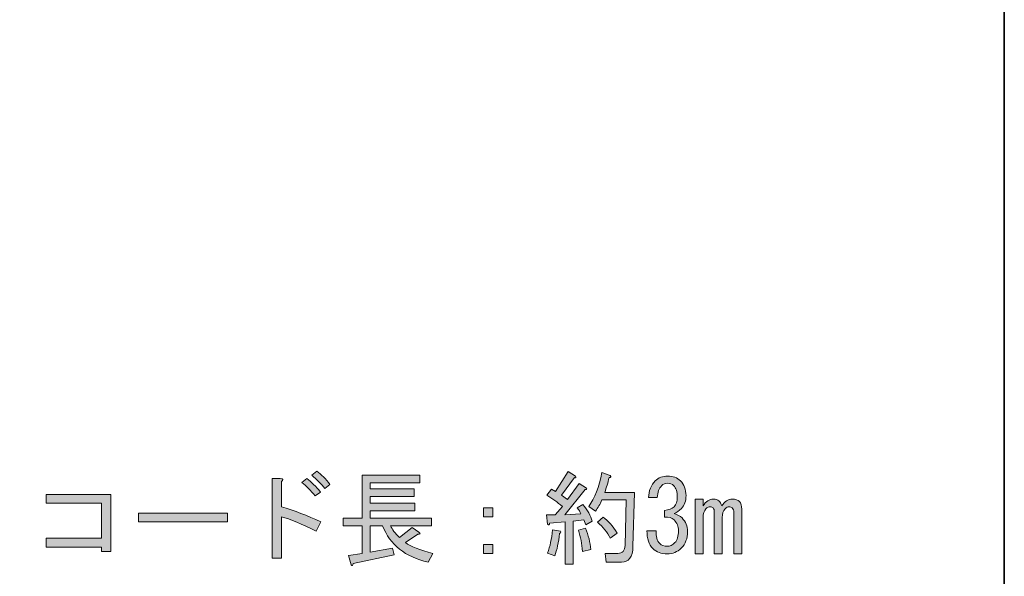
# Model space of a CAD drawing. Units: inches. Extents: x -46 to 344, y -34 to 243.
# Drawn here: x 313 to 344, y 8 to 26 of the extents above; entities that cross this region are included whole.
import ezdxf

# ---------------------------------------------------------------- set-up
doc = ezdxf.new("R2010")
doc.units = ezdxf.units.IN
doc.header["$MEASUREMENT"] = 0
doc.layers.add('フォーマット', color=7, linetype='Continuous')
doc.layers.add('レイヤー 5', color=7, linetype='Continuous')

# ---------------------------------------------------------------- blocks, each defined once
blk = doc.blocks.new('block 130')
at = {"layer": 'レイヤー 5'}
h = blk.add_hatch(color=29, dxfattribs=at)
h.dxf.hatch_style = 2
edge = h.paths.add_edge_path()
edge.add_spline(control_points=[(322.112, 9.844), (321.674, 10.067), (321.314, 10.216), (321.033, 10.29), (321.033, 10.29), (321.033, 9), (321.033, 9), (321.033, 9), (320.748, 9), (320.748, 9), (320.748, 9), (320.748, 11.481), (320.748, 11.481), (320.748, 11.481), (320.996, 11.481), (320.996, 11.481), (321.095, 11.473), (321.108, 11.439), (321.033, 11.382), (321.033, 11.382), (321.033, 10.6), (321.033, 10.6), (321.438, 10.484), (321.848, 10.327), (322.261, 10.129), (322.261, 10.129), (322.112, 9.844), (322.112, 9.844)], knot_values=[0, 0, 0, 0, 1, 1, 1, 2, 2, 2, 3, 3, 3, 4, 4, 4, 5, 5, 5, 6, 6, 6, 7, 7, 7, 8, 8, 8, 9, 9, 9, 9], degree=3, periodic=1)
edge = h.paths.add_edge_path()
edge.add_spline(control_points=[(322.087, 10.935), (321.947, 11.109), (321.806, 11.249), (321.666, 11.357), (321.666, 11.357), (321.827, 11.481), (321.827, 11.481), (321.968, 11.373), (322.108, 11.233), (322.249, 11.059), (322.249, 11.059), (322.087, 10.935), (322.087, 10.935)], knot_values=[0, 0, 0, 0, 1, 1, 1, 2, 2, 2, 3, 3, 3, 4, 4, 4, 4], degree=3, periodic=1)
edge = h.paths.add_edge_path()
edge.add_spline(control_points=[(322.385, 11.171), (322.278, 11.311), (322.141, 11.448), (321.976, 11.58), (321.976, 11.58), (322.137, 11.704), (322.137, 11.704), (322.278, 11.605), (322.414, 11.468), (322.546, 11.295), (322.546, 11.295), (322.385, 11.171), (322.385, 11.171)], knot_values=[0, 0, 0, 0, 1, 1, 1, 2, 2, 2, 3, 3, 3, 4, 4, 4, 4], degree=3, periodic=1)
h = blk.add_hatch(color=29, dxfattribs=at)
h.dxf.hatch_style = 2
edge = h.paths.add_edge_path()
edge.add_spline(control_points=[(330.236, 10.563), (330.236, 10.563), (330.409, 10.675), (330.409, 10.675), (330.558, 10.493), (330.658, 10.319), (330.707, 10.154), (330.707, 10.154), (330.509, 10.042), (330.509, 10.042), (330.509, 10.042), (330.447, 10.191), (330.447, 10.191), (330.447, 10.191), (330.112, 10.154), (330.112, 10.154), (330.112, 10.154), (330.112, 8.814), (330.112, 8.814), (330.112, 8.814), (329.864, 8.814), (329.864, 8.814), (329.864, 8.814), (329.864, 10.129), (329.864, 10.129), (329.864, 10.129), (329.38, 10.092), (329.38, 10.092), (329.372, 10.034), (329.351, 10.021), (329.318, 10.055), (329.318, 10.055), (329.281, 10.352), (329.281, 10.352), (329.281, 10.352), (329.554, 10.352), (329.554, 10.352), (329.554, 10.352), (329.777, 10.613), (329.777, 10.613), (329.62, 10.737), (329.459, 10.852), (329.293, 10.96), (329.293, 10.96), (329.442, 11.146), (329.442, 11.146), (329.442, 11.146), (329.566, 11.072), (329.566, 11.072), (329.566, 11.072), (329.951, 11.692), (329.951, 11.692), (329.951, 11.692), (330.186, 11.555), (330.186, 11.555), (330.211, 11.514), (330.199, 11.497), (330.149, 11.506), (330.149, 11.506), (329.752, 10.96), (329.752, 10.96), (329.752, 10.96), (329.938, 10.823), (329.938, 10.823), (329.938, 10.823), (330.298, 11.32), (330.298, 11.32), (330.298, 11.32), (330.521, 11.183), (330.521, 11.183), (330.546, 11.142), (330.533, 11.125), (330.484, 11.134), (330.484, 11.134), (329.851, 10.352), (329.851, 10.352), (329.851, 10.352), (330.347, 10.377), (330.347, 10.377), (330.331, 10.443), (330.294, 10.505), (330.236, 10.563)], knot_values=[0, 0, 0, 0, 1, 1, 1, 2, 2, 2, 3, 3, 3, 4, 4, 4, 5, 5, 5, 6, 6, 6, 7, 7, 7, 8, 8, 8, 9, 9, 9, 10, 10, 10, 11, 11, 11, 12, 12, 12, 13, 13, 13, 14, 14, 14, 15, 15, 15, 16, 16, 16, 17, 17, 17, 18, 18, 18, 19, 19, 19, 20, 20, 20, 21, 21, 21, 22, 22, 22, 23, 23, 23, 24, 24, 24, 25, 25, 25, 26, 26, 26, 27, 27, 27, 27], degree=3, periodic=1)
edge = h.paths.add_edge_path()
edge.add_spline(control_points=[(329.318, 9.162), (329.392, 9.36), (329.442, 9.6), (329.467, 9.881), (329.467, 9.881), (329.715, 9.844), (329.715, 9.844), (329.74, 9.819), (329.731, 9.794), (329.69, 9.769), (329.657, 9.488), (329.607, 9.257), (329.541, 9.075), (329.541, 9.075), (329.318, 9.162), (329.318, 9.162)], knot_values=[0, 0, 0, 0, 1, 1, 1, 2, 2, 2, 3, 3, 3, 4, 4, 4, 5, 5, 5, 5], degree=3, periodic=1)
edge = h.paths.add_edge_path()
edge.add_spline(control_points=[(330.273, 9.868), (330.273, 9.868), (330.496, 9.93), (330.496, 9.93), (330.587, 9.716), (330.641, 9.496), (330.658, 9.273), (330.658, 9.273), (330.397, 9.211), (330.397, 9.211), (330.389, 9.443), (330.347, 9.662), (330.273, 9.868)], knot_values=[0, 0, 0, 0, 1, 1, 1, 2, 2, 2, 3, 3, 3, 4, 4, 4, 4], degree=3, periodic=1)
edge = h.paths.add_edge_path()
edge.add_spline(control_points=[(331.092, 11.047), (331.092, 11.047), (332.022, 11.047), (332.022, 11.047), (332.022, 11.047), (331.972, 9.36), (331.972, 9.36), (331.964, 9.038), (331.844, 8.876), (331.612, 8.876), (331.612, 8.876), (331.141, 8.876), (331.141, 8.876), (331.141, 8.876), (331.104, 9.149), (331.104, 9.149), (331.104, 9.149), (331.501, 9.149), (331.501, 9.149), (331.641, 9.149), (331.716, 9.232), (331.724, 9.397), (331.724, 9.397), (331.761, 10.811), (331.761, 10.811), (331.761, 10.811), (331.005, 10.811), (331.005, 10.811), (330.947, 10.679), (330.881, 10.563), (330.806, 10.464), (330.806, 10.464), (330.595, 10.613), (330.595, 10.613), (330.786, 10.861), (330.922, 11.212), (331.005, 11.667), (331.005, 11.667), (331.265, 11.568), (331.265, 11.568), (331.298, 11.535), (331.286, 11.514), (331.228, 11.506), (331.195, 11.348), (331.149, 11.196), (331.092, 11.047)], knot_values=[0, 0, 0, 0, 1, 1, 1, 2, 2, 2, 3, 3, 3, 4, 4, 4, 5, 5, 5, 6, 6, 6, 7, 7, 7, 8, 8, 8, 9, 9, 9, 10, 10, 10, 11, 11, 11, 12, 12, 12, 13, 13, 13, 14, 14, 14, 15, 15, 15, 15], degree=3, periodic=1)
edge = h.paths.add_edge_path()
edge.add_spline(control_points=[(331.042, 10.278), (331.199, 10.162), (331.344, 9.997), (331.476, 9.782), (331.476, 9.782), (331.265, 9.62), (331.265, 9.62), (331.174, 9.811), (331.042, 9.976), (330.868, 10.117), (330.868, 10.117), (331.042, 10.278), (331.042, 10.278)], knot_values=[0, 0, 0, 0, 1, 1, 1, 2, 2, 2, 3, 3, 3, 4, 4, 4, 4], degree=3, periodic=1)
h = blk.add_hatch(color=29, dxfattribs=at)
h.dxf.hatch_style = 2
edge = h.paths.add_edge_path()
edge.add_spline(control_points=[(325.597, 8.876), (324.886, 9.042), (324.415, 9.418), (324.183, 10.005), (324.183, 10.005), (323.799, 10.005), (323.799, 10.005), (323.799, 10.005), (323.799, 9.186), (323.799, 9.186), (323.799, 9.186), (324.494, 9.31), (324.494, 9.31), (324.494, 9.31), (324.543, 9.1), (324.543, 9.1), (324.543, 9.1), (323.266, 8.839), (323.266, 8.839), (323.257, 8.773), (323.237, 8.756), (323.204, 8.789), (323.204, 8.789), (323.117, 9.087), (323.117, 9.087), (323.117, 9.087), (323.551, 9.149), (323.551, 9.149), (323.551, 9.149), (323.551, 10.005), (323.551, 10.005), (323.551, 10.005), (322.956, 10.005), (322.956, 10.005), (322.956, 10.005), (322.956, 10.241), (322.956, 10.241), (322.956, 10.241), (323.551, 10.241), (323.551, 10.241), (323.551, 10.241), (323.551, 11.58), (323.551, 11.58), (323.551, 11.58), (325.337, 11.58), (325.337, 11.58), (325.337, 11.58), (325.337, 11.344), (325.337, 11.344), (325.337, 11.344), (323.799, 11.344), (323.799, 11.344), (323.799, 11.344), (323.799, 11.158), (323.799, 11.158), (323.799, 11.158), (325.163, 11.158), (325.163, 11.158), (325.163, 11.158), (325.163, 10.923), (325.163, 10.923), (325.163, 10.923), (323.799, 10.923), (323.799, 10.923), (323.799, 10.923), (323.799, 10.712), (323.799, 10.712), (323.799, 10.712), (325.188, 10.712), (325.188, 10.712), (325.188, 10.712), (325.188, 10.476), (325.188, 10.476), (325.188, 10.476), (323.799, 10.476), (323.799, 10.476), (323.799, 10.476), (323.799, 10.241), (323.799, 10.241), (323.799, 10.241), (325.709, 10.241), (325.709, 10.241), (325.709, 10.241), (325.709, 10.005), (325.709, 10.005), (325.709, 10.005), (324.432, 10.005), (324.432, 10.005), (324.481, 9.897), (324.572, 9.778), (324.704, 9.645), (324.704, 9.645), (325.101, 9.955), (325.101, 9.955), (325.101, 9.955), (325.312, 9.806), (325.312, 9.806), (325.37, 9.765), (325.358, 9.744), (325.275, 9.744), (325.275, 9.744), (324.89, 9.484), (324.89, 9.484), (325.056, 9.368), (325.341, 9.257), (325.746, 9.149), (325.746, 9.149), (325.597, 8.876), (325.597, 8.876)], knot_values=[0, 0, 0, 0, 1, 1, 1, 2, 2, 2, 3, 3, 3, 4, 4, 4, 5, 5, 5, 6, 6, 6, 7, 7, 7, 8, 8, 8, 9, 9, 9, 10, 10, 10, 11, 11, 11, 12, 12, 12, 13, 13, 13, 14, 14, 14, 15, 15, 15, 16, 16, 16, 17, 17, 17, 18, 18, 18, 19, 19, 19, 20, 20, 20, 21, 21, 21, 22, 22, 22, 23, 23, 23, 24, 24, 24, 25, 25, 25, 26, 26, 26, 27, 27, 27, 28, 28, 28, 29, 29, 29, 30, 30, 30, 31, 31, 31, 32, 32, 32, 33, 33, 33, 34, 34, 34, 35, 35, 35, 36, 36, 36, 36], degree=3, periodic=1)
h = blk.add_hatch(color=29, dxfattribs=at)
h.dxf.hatch_style = 2
edge = h.paths.add_edge_path()
edge.add_spline(control_points=[(332.803, 9.459), (332.861, 9.401), (332.94, 9.372), (333.039, 9.372), (333.121, 9.372), (333.2, 9.41), (333.274, 9.484), (333.349, 9.558), (333.386, 9.682), (333.386, 9.856), (333.386, 9.988), (333.341, 10.1), (333.25, 10.191), (333.183, 10.257), (333.084, 10.286), (332.952, 10.278), (332.952, 10.278), (332.952, 10.489), (332.952, 10.489), (333.084, 10.497), (333.183, 10.534), (333.25, 10.6), (333.316, 10.666), (333.349, 10.766), (333.349, 10.898), (333.349, 11.063), (333.312, 11.183), (333.237, 11.258), (333.188, 11.307), (333.126, 11.332), (333.051, 11.332), (332.977, 11.332), (332.915, 11.307), (332.865, 11.258), (332.782, 11.175), (332.737, 11.051), (332.729, 10.885), (332.729, 10.885), (332.456, 10.885), (332.456, 10.885), (332.464, 11.1), (332.534, 11.274), (332.667, 11.406), (332.766, 11.506), (332.894, 11.555), (333.051, 11.555), (333.217, 11.555), (333.349, 11.506), (333.448, 11.406), (333.564, 11.291), (333.622, 11.138), (333.622, 10.947), (333.622, 10.774), (333.576, 10.642), (333.485, 10.551), (333.403, 10.468), (333.324, 10.414), (333.25, 10.389), (333.357, 10.356), (333.44, 10.311), (333.498, 10.253), (333.613, 10.137), (333.671, 9.997), (333.671, 9.831), (333.671, 9.616), (333.605, 9.443), (333.473, 9.31), (333.357, 9.195), (333.212, 9.137), (333.039, 9.137), (332.849, 9.137), (332.7, 9.19), (332.592, 9.298), (332.468, 9.422), (332.406, 9.608), (332.406, 9.856), (332.406, 9.856), (332.691, 9.856), (332.691, 9.856), (332.683, 9.674), (332.72, 9.542), (332.803, 9.459)], knot_values=[0, 0, 0, 0, 1, 1, 1, 2, 2, 2, 3, 3, 3, 4, 4, 4, 5, 5, 5, 6, 6, 6, 7, 7, 7, 8, 8, 8, 9, 9, 9, 10, 10, 10, 11, 11, 11, 12, 12, 12, 13, 13, 13, 14, 14, 14, 15, 15, 15, 16, 16, 16, 17, 17, 17, 18, 18, 18, 19, 19, 19, 20, 20, 20, 21, 21, 21, 22, 22, 22, 23, 23, 23, 24, 24, 24, 25, 25, 25, 26, 26, 26, 27, 27, 27, 27], degree=3, periodic=1)
h = blk.add_hatch(color=29, dxfattribs=at)
h.dxf.hatch_style = 2
h.paths.add_polyline_path([(315.44, 10.712), (313.716, 10.712), (313.716, 10.985), (315.725, 10.985), (315.725, 9.211), (315.44, 9.211), (315.44, 9.348), (313.716, 9.348), (313.716, 9.62), (315.44, 9.62)])
h = blk.add_hatch(color=29, dxfattribs=at)
h.dxf.hatch_style = 2
edge = h.paths.add_edge_path()
edge.add_spline(control_points=[(335.358, 9.137), (335.358, 9.137), (335.11, 9.137), (335.11, 9.137), (335.11, 9.137), (335.11, 10.414), (335.11, 10.414), (335.11, 10.48), (335.093, 10.53), (335.06, 10.563), (335.036, 10.588), (335.002, 10.6), (334.961, 10.6), (334.92, 10.6), (334.878, 10.58), (334.837, 10.538), (334.779, 10.48), (334.75, 10.389), (334.75, 10.265), (334.75, 10.265), (334.75, 9.137), (334.75, 9.137), (334.75, 9.137), (334.502, 9.137), (334.502, 9.137), (334.502, 9.137), (334.502, 10.427), (334.502, 10.427), (334.502, 10.493), (334.49, 10.538), (334.465, 10.563), (334.44, 10.588), (334.411, 10.6), (334.378, 10.6), (334.329, 10.6), (334.283, 10.58), (334.242, 10.538), (334.184, 10.48), (334.155, 10.389), (334.155, 10.265), (334.155, 10.265), (334.155, 9.137), (334.155, 9.137), (334.155, 9.137), (333.907, 9.137), (333.907, 9.137), (333.907, 9.137), (333.907, 10.836), (333.907, 10.836), (333.907, 10.836), (334.155, 10.836), (334.155, 10.836), (334.155, 10.836), (334.155, 10.625), (334.155, 10.625), (334.238, 10.766), (334.345, 10.836), (334.477, 10.836), (334.61, 10.836), (334.697, 10.766), (334.738, 10.625), (334.821, 10.766), (334.928, 10.836), (335.06, 10.836), (335.16, 10.836), (335.234, 10.811), (335.284, 10.761), (335.333, 10.712), (335.358, 10.633), (335.358, 10.526), (335.358, 10.526), (335.358, 9.137), (335.358, 9.137)], knot_values=[0, 0, 0, 0, 1, 1, 1, 2, 2, 2, 3, 3, 3, 4, 4, 4, 5, 5, 5, 6, 6, 6, 7, 7, 7, 8, 8, 8, 9, 9, 9, 10, 10, 10, 11, 11, 11, 12, 12, 12, 13, 13, 13, 14, 14, 14, 15, 15, 15, 16, 16, 16, 17, 17, 17, 18, 18, 18, 19, 19, 19, 20, 20, 20, 21, 21, 21, 22, 22, 22, 23, 23, 23, 24, 24, 24, 24], degree=3, periodic=1)
h = blk.add_hatch(color=29, dxfattribs=at)
h.dxf.hatch_style = 2
h.paths.add_polyline_path([(327.321, 10.563), (327.607, 10.563), (327.607, 10.29), (327.321, 10.29)])
h.paths.add_polyline_path([(327.321, 9.422), (327.607, 9.422), (327.607, 9.149), (327.321, 9.149)])
h = blk.add_hatch(color=29, dxfattribs=at)
h.dxf.hatch_style = 2
h.paths.add_polyline_path([(316.593, 10.129), (316.593, 10.402), (319.359, 10.402), (319.359, 10.129)])
at = {"layer": 'レイヤー 5', "lineweight": 0}
for points in [[(315.44, 10.712), (313.716, 10.712), (313.716, 10.985), (315.725, 10.985), (315.725, 9.211), (315.44, 9.211), (315.44, 9.348), (313.716, 9.348), (313.716, 9.62), (315.44, 9.62), (315.44, 10.712)], [(327.321, 10.563), (327.607, 10.563), (327.607, 10.29), (327.321, 10.29), (327.321, 10.563)], [(316.593, 10.129), (316.593, 10.402), (319.359, 10.402), (319.359, 10.129), (316.593, 10.129)], [(327.321, 9.422), (327.607, 9.422), (327.607, 9.149), (327.321, 9.149), (327.321, 9.422)]]:
    blk.add_lwpolyline(points, dxfattribs=at)
for points, knots in [([(322.385, 11.171), (322.278, 11.311), (322.141, 11.448), (321.976, 11.58), (321.976, 11.58), (322.137, 11.704), (322.137, 11.704), (322.278, 11.605), (322.414, 11.468), (322.546, 11.295), (322.546, 11.295), (322.385, 11.171), (322.385, 11.171)], [0, 0, 0, 0, 1, 1, 1, 2, 2, 2, 3, 3, 3, 4, 4, 4, 4]), ([(330.236, 10.563), (330.236, 10.563), (330.409, 10.675), (330.409, 10.675), (330.558, 10.493), (330.658, 10.319), (330.707, 10.154), (330.707, 10.154), (330.509, 10.042), (330.509, 10.042), (330.509, 10.042), (330.447, 10.191), (330.447, 10.191), (330.447, 10.191), (330.112, 10.154), (330.112, 10.154), (330.112, 10.154), (330.112, 8.814), (330.112, 8.814), (330.112, 8.814), (329.864, 8.814), (329.864, 8.814), (329.864, 8.814), (329.864, 10.129), (329.864, 10.129), (329.864, 10.129), (329.38, 10.092), (329.38, 10.092), (329.372, 10.034), (329.351, 10.021), (329.318, 10.055), (329.318, 10.055), (329.281, 10.352), (329.281, 10.352), (329.281, 10.352), (329.554, 10.352), (329.554, 10.352), (329.554, 10.352), (329.777, 10.613), (329.777, 10.613), (329.62, 10.737), (329.459, 10.852), (329.293, 10.96), (329.293, 10.96), (329.442, 11.146), (329.442, 11.146), (329.442, 11.146), (329.566, 11.072), (329.566, 11.072), (329.566, 11.072), (329.951, 11.692), (329.951, 11.692), (329.951, 11.692), (330.186, 11.555), (330.186, 11.555), (330.211, 11.514), (330.199, 11.497), (330.149, 11.506), (330.149, 11.506), (329.752, 10.96), (329.752, 10.96), (329.752, 10.96), (329.938, 10.823), (329.938, 10.823), (329.938, 10.823), (330.298, 11.32), (330.298, 11.32), (330.298, 11.32), (330.521, 11.183), (330.521, 11.183), (330.546, 11.142), (330.533, 11.125), (330.484, 11.134), (330.484, 11.134), (329.851, 10.352), (329.851, 10.352), (329.851, 10.352), (330.347, 10.377), (330.347, 10.377), (330.331, 10.443), (330.294, 10.505), (330.236, 10.563)], [0, 0, 0, 0, 1, 1, 1, 2, 2, 2, 3, 3, 3, 4, 4, 4, 5, 5, 5, 6, 6, 6, 7, 7, 7, 8, 8, 8, 9, 9, 9, 10, 10, 10, 11, 11, 11, 12, 12, 12, 13, 13, 13, 14, 14, 14, 15, 15, 15, 16, 16, 16, 17, 17, 17, 18, 18, 18, 19, 19, 19, 20, 20, 20, 21, 21, 21, 22, 22, 22, 23, 23, 23, 24, 24, 24, 25, 25, 25, 26, 26, 26, 27, 27, 27, 27]), ([(331.092, 11.047), (331.092, 11.047), (332.022, 11.047), (332.022, 11.047), (332.022, 11.047), (331.972, 9.36), (331.972, 9.36), (331.964, 9.038), (331.844, 8.876), (331.612, 8.876), (331.612, 8.876), (331.141, 8.876), (331.141, 8.876), (331.141, 8.876), (331.104, 9.149), (331.104, 9.149), (331.104, 9.149), (331.501, 9.149), (331.501, 9.149), (331.641, 9.149), (331.716, 9.232), (331.724, 9.397), (331.724, 9.397), (331.761, 10.811), (331.761, 10.811), (331.761, 10.811), (331.005, 10.811), (331.005, 10.811), (330.947, 10.679), (330.881, 10.563), (330.806, 10.464), (330.806, 10.464), (330.595, 10.613), (330.595, 10.613), (330.786, 10.861), (330.922, 11.212), (331.005, 11.667), (331.005, 11.667), (331.265, 11.568), (331.265, 11.568), (331.298, 11.535), (331.286, 11.514), (331.228, 11.506), (331.195, 11.348), (331.149, 11.196), (331.092, 11.047)], [0, 0, 0, 0, 1, 1, 1, 2, 2, 2, 3, 3, 3, 4, 4, 4, 5, 5, 5, 6, 6, 6, 7, 7, 7, 8, 8, 8, 9, 9, 9, 10, 10, 10, 11, 11, 11, 12, 12, 12, 13, 13, 13, 14, 14, 14, 15, 15, 15, 15]), ([(322.112, 9.844), (321.674, 10.067), (321.314, 10.216), (321.033, 10.29), (321.033, 10.29), (321.033, 9), (321.033, 9), (321.033, 9), (320.748, 9), (320.748, 9), (320.748, 9), (320.748, 11.481), (320.748, 11.481), (320.748, 11.481), (320.996, 11.481), (320.996, 11.481), (321.095, 11.473), (321.108, 11.439), (321.033, 11.382), (321.033, 11.382), (321.033, 10.6), (321.033, 10.6), (321.438, 10.484), (321.848, 10.327), (322.261, 10.129), (322.261, 10.129), (322.112, 9.844), (322.112, 9.844)], [0, 0, 0, 0, 1, 1, 1, 2, 2, 2, 3, 3, 3, 4, 4, 4, 5, 5, 5, 6, 6, 6, 7, 7, 7, 8, 8, 8, 9, 9, 9, 9]), ([(322.087, 10.935), (321.947, 11.109), (321.806, 11.249), (321.666, 11.357), (321.666, 11.357), (321.827, 11.481), (321.827, 11.481), (321.968, 11.373), (322.108, 11.233), (322.249, 11.059), (322.249, 11.059), (322.087, 10.935), (322.087, 10.935)], [0, 0, 0, 0, 1, 1, 1, 2, 2, 2, 3, 3, 3, 4, 4, 4, 4]), ([(325.597, 8.876), (324.886, 9.042), (324.415, 9.418), (324.183, 10.005), (324.183, 10.005), (323.799, 10.005), (323.799, 10.005), (323.799, 10.005), (323.799, 9.186), (323.799, 9.186), (323.799, 9.186), (324.494, 9.31), (324.494, 9.31), (324.494, 9.31), (324.543, 9.1), (324.543, 9.1), (324.543, 9.1), (323.266, 8.839), (323.266, 8.839), (323.257, 8.773), (323.237, 8.756), (323.204, 8.789), (323.204, 8.789), (323.117, 9.087), (323.117, 9.087), (323.117, 9.087), (323.551, 9.149), (323.551, 9.149), (323.551, 9.149), (323.551, 10.005), (323.551, 10.005), (323.551, 10.005), (322.956, 10.005), (322.956, 10.005), (322.956, 10.005), (322.956, 10.241), (322.956, 10.241), (322.956, 10.241), (323.551, 10.241), (323.551, 10.241), (323.551, 10.241), (323.551, 11.58), (323.551, 11.58), (323.551, 11.58), (325.337, 11.58), (325.337, 11.58), (325.337, 11.58), (325.337, 11.344), (325.337, 11.344), (325.337, 11.344), (323.799, 11.344), (323.799, 11.344), (323.799, 11.344), (323.799, 11.158), (323.799, 11.158), (323.799, 11.158), (325.163, 11.158), (325.163, 11.158), (325.163, 11.158), (325.163, 10.923), (325.163, 10.923), (325.163, 10.923), (323.799, 10.923), (323.799, 10.923), (323.799, 10.923), (323.799, 10.712), (323.799, 10.712), (323.799, 10.712), (325.188, 10.712), (325.188, 10.712), (325.188, 10.712), (325.188, 10.476), (325.188, 10.476), (325.188, 10.476), (323.799, 10.476), (323.799, 10.476), (323.799, 10.476), (323.799, 10.241), (323.799, 10.241), (323.799, 10.241), (325.709, 10.241), (325.709, 10.241), (325.709, 10.241), (325.709, 10.005), (325.709, 10.005), (325.709, 10.005), (324.432, 10.005), (324.432, 10.005), (324.481, 9.897), (324.572, 9.778), (324.704, 9.645), (324.704, 9.645), (325.101, 9.955), (325.101, 9.955), (325.101, 9.955), (325.312, 9.806), (325.312, 9.806), (325.37, 9.765), (325.358, 9.744), (325.275, 9.744), (325.275, 9.744), (324.89, 9.484), (324.89, 9.484), (325.056, 9.368), (325.341, 9.257), (325.746, 9.149), (325.746, 9.149), (325.597, 8.876), (325.597, 8.876)], [0, 0, 0, 0, 1, 1, 1, 2, 2, 2, 3, 3, 3, 4, 4, 4, 5, 5, 5, 6, 6, 6, 7, 7, 7, 8, 8, 8, 9, 9, 9, 10, 10, 10, 11, 11, 11, 12, 12, 12, 13, 13, 13, 14, 14, 14, 15, 15, 15, 16, 16, 16, 17, 17, 17, 18, 18, 18, 19, 19, 19, 20, 20, 20, 21, 21, 21, 22, 22, 22, 23, 23, 23, 24, 24, 24, 25, 25, 25, 26, 26, 26, 27, 27, 27, 28, 28, 28, 29, 29, 29, 30, 30, 30, 31, 31, 31, 32, 32, 32, 33, 33, 33, 34, 34, 34, 35, 35, 35, 36, 36, 36, 36]), ([(332.803, 9.459), (332.861, 9.401), (332.94, 9.372), (333.039, 9.372), (333.121, 9.372), (333.2, 9.41), (333.274, 9.484), (333.349, 9.558), (333.386, 9.682), (333.386, 9.856), (333.386, 9.988), (333.341, 10.1), (333.25, 10.191), (333.183, 10.257), (333.084, 10.286), (332.952, 10.278), (332.952, 10.278), (332.952, 10.489), (332.952, 10.489), (333.084, 10.497), (333.183, 10.534), (333.25, 10.6), (333.316, 10.666), (333.349, 10.766), (333.349, 10.898), (333.349, 11.063), (333.312, 11.183), (333.237, 11.258), (333.188, 11.307), (333.126, 11.332), (333.051, 11.332), (332.977, 11.332), (332.915, 11.307), (332.865, 11.258), (332.782, 11.175), (332.737, 11.051), (332.729, 10.885), (332.729, 10.885), (332.456, 10.885), (332.456, 10.885), (332.464, 11.1), (332.534, 11.274), (332.667, 11.406), (332.766, 11.506), (332.894, 11.555), (333.051, 11.555), (333.217, 11.555), (333.349, 11.506), (333.448, 11.406), (333.564, 11.291), (333.622, 11.138), (333.622, 10.947), (333.622, 10.774), (333.576, 10.642), (333.485, 10.551), (333.403, 10.468), (333.324, 10.414), (333.25, 10.389), (333.357, 10.356), (333.44, 10.311), (333.498, 10.253), (333.613, 10.137), (333.671, 9.997), (333.671, 9.831), (333.671, 9.616), (333.605, 9.443), (333.473, 9.31), (333.357, 9.195), (333.212, 9.137), (333.039, 9.137), (332.849, 9.137), (332.7, 9.19), (332.592, 9.298), (332.468, 9.422), (332.406, 9.608), (332.406, 9.856), (332.406, 9.856), (332.691, 9.856), (332.691, 9.856), (332.683, 9.674), (332.72, 9.542), (332.803, 9.459)], [0, 0, 0, 0, 1, 1, 1, 2, 2, 2, 3, 3, 3, 4, 4, 4, 5, 5, 5, 6, 6, 6, 7, 7, 7, 8, 8, 8, 9, 9, 9, 10, 10, 10, 11, 11, 11, 12, 12, 12, 13, 13, 13, 14, 14, 14, 15, 15, 15, 16, 16, 16, 17, 17, 17, 18, 18, 18, 19, 19, 19, 20, 20, 20, 21, 21, 21, 22, 22, 22, 23, 23, 23, 24, 24, 24, 25, 25, 25, 26, 26, 26, 27, 27, 27, 27]), ([(335.358, 9.137), (335.358, 9.137), (335.11, 9.137), (335.11, 9.137), (335.11, 9.137), (335.11, 10.414), (335.11, 10.414), (335.11, 10.48), (335.093, 10.53), (335.06, 10.563), (335.036, 10.588), (335.002, 10.6), (334.961, 10.6), (334.92, 10.6), (334.878, 10.58), (334.837, 10.538), (334.779, 10.48), (334.75, 10.389), (334.75, 10.265), (334.75, 10.265), (334.75, 9.137), (334.75, 9.137), (334.75, 9.137), (334.502, 9.137), (334.502, 9.137), (334.502, 9.137), (334.502, 10.427), (334.502, 10.427), (334.502, 10.493), (334.49, 10.538), (334.465, 10.563), (334.44, 10.588), (334.411, 10.6), (334.378, 10.6), (334.329, 10.6), (334.283, 10.58), (334.242, 10.538), (334.184, 10.48), (334.155, 10.389), (334.155, 10.265), (334.155, 10.265), (334.155, 9.137), (334.155, 9.137), (334.155, 9.137), (333.907, 9.137), (333.907, 9.137), (333.907, 9.137), (333.907, 10.836), (333.907, 10.836), (333.907, 10.836), (334.155, 10.836), (334.155, 10.836), (334.155, 10.836), (334.155, 10.625), (334.155, 10.625), (334.238, 10.766), (334.345, 10.836), (334.477, 10.836), (334.61, 10.836), (334.697, 10.766), (334.738, 10.625), (334.821, 10.766), (334.928, 10.836), (335.06, 10.836), (335.16, 10.836), (335.234, 10.811), (335.284, 10.761), (335.333, 10.712), (335.358, 10.633), (335.358, 10.526), (335.358, 10.526), (335.358, 9.137), (335.358, 9.137)], [0, 0, 0, 0, 1, 1, 1, 2, 2, 2, 3, 3, 3, 4, 4, 4, 5, 5, 5, 6, 6, 6, 7, 7, 7, 8, 8, 8, 9, 9, 9, 10, 10, 10, 11, 11, 11, 12, 12, 12, 13, 13, 13, 14, 14, 14, 15, 15, 15, 16, 16, 16, 17, 17, 17, 18, 18, 18, 19, 19, 19, 20, 20, 20, 21, 21, 21, 22, 22, 22, 23, 23, 23, 24, 24, 24, 24]), ([(331.042, 10.278), (331.199, 10.162), (331.344, 9.997), (331.476, 9.782), (331.476, 9.782), (331.265, 9.62), (331.265, 9.62), (331.174, 9.811), (331.042, 9.976), (330.868, 10.117), (330.868, 10.117), (331.042, 10.278), (331.042, 10.278)], [0, 0, 0, 0, 1, 1, 1, 2, 2, 2, 3, 3, 3, 4, 4, 4, 4]), ([(329.318, 9.162), (329.392, 9.36), (329.442, 9.6), (329.467, 9.881), (329.467, 9.881), (329.715, 9.844), (329.715, 9.844), (329.74, 9.819), (329.731, 9.794), (329.69, 9.769), (329.657, 9.488), (329.607, 9.257), (329.541, 9.075), (329.541, 9.075), (329.318, 9.162), (329.318, 9.162)], [0, 0, 0, 0, 1, 1, 1, 2, 2, 2, 3, 3, 3, 4, 4, 4, 5, 5, 5, 5]), ([(330.273, 9.868), (330.273, 9.868), (330.496, 9.93), (330.496, 9.93), (330.587, 9.716), (330.641, 9.496), (330.658, 9.273), (330.658, 9.273), (330.397, 9.211), (330.397, 9.211), (330.389, 9.443), (330.347, 9.662), (330.273, 9.868)], [0, 0, 0, 0, 1, 1, 1, 2, 2, 2, 3, 3, 3, 4, 4, 4, 4])]:
    blk.add_open_spline(points, degree=3, knots=knots, dxfattribs=at)

msp = doc.modelspace()

# ---------------------------------------------------------------- linework, layer by layer
at = {"layer": 'フォーマット', "color": 29, "lineweight": 35}
msp.add_lwpolyline([(343.524, -33.417), (343.524, 243.443), (-46.366, 243.443)], dxfattribs=at)

# ---------------------------------------------------------------- block references
at = {"layer": 'レイヤー 5'}
msp.add_blockref('block 130', (0, 0), dxfattribs=at)

doc.saveas('drawing.dxf')
